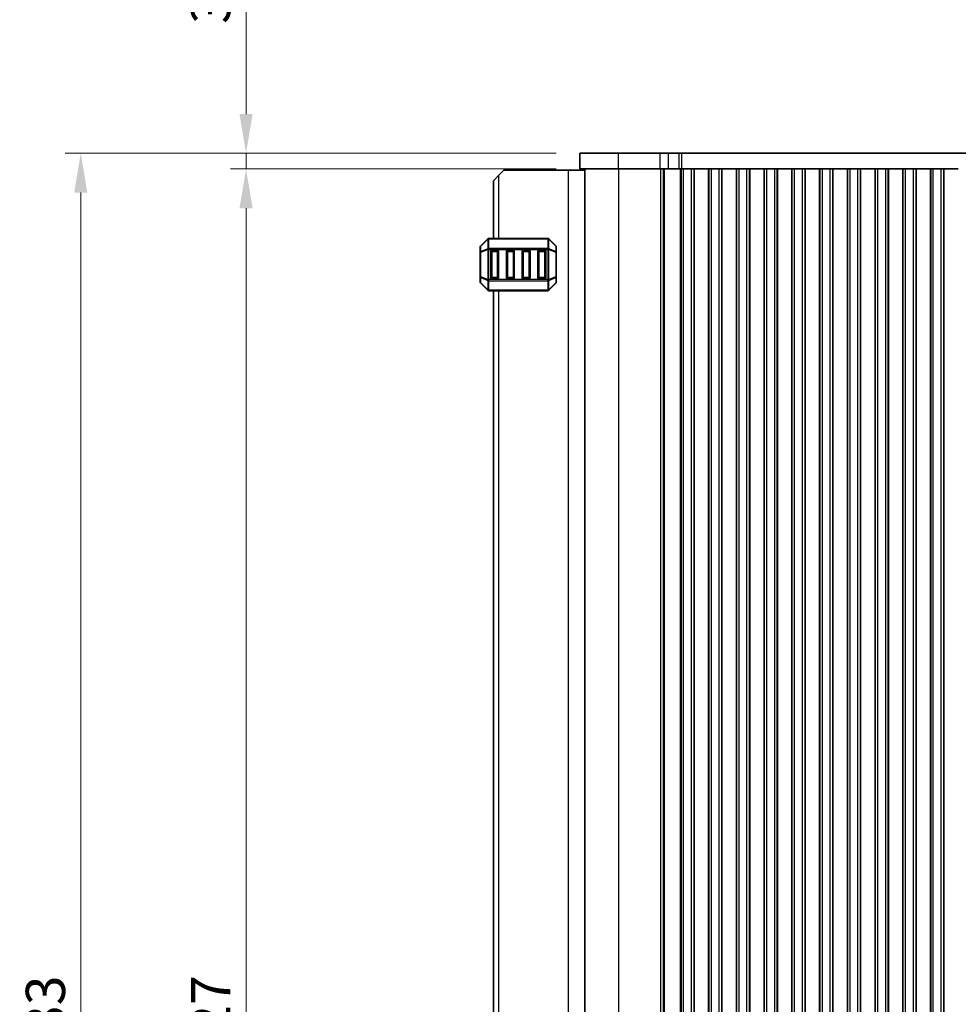
# Model space of a CAD drawing. Units: millimetres. Extents: x 0 to 7554, y 0 to 1124.
# Drawn here: x 1662 to 1841, y 731 to 920 of the extents above; entities that cross this region are included whole.
import ezdxf

# ---------------------------------------------------------------- set-up
doc = ezdxf.new("R2010")
doc.units = ezdxf.units.MM
for name, color, linetype, lineweight in [('Dimension (ISO)', 7, 'Continuous', 18), ('Visible (ISO)', 7, 'Continuous', 35), ('Visible Narrow (ISO)', 7, 'Continuous', 25)]:
    doc.layers.add(name, color=color, linetype=linetype, lineweight=lineweight)
doc.styles.add('Note Text (TK)', font='txt')
doc.dimstyles.new('Default - Method 1b (TK)', dxfattribs={"dimscale": 3, "dimtxt": 2.5, "dimasz": 2.5, "dimexe": 1, "dimexo": 1.5, "dimgap": 1, "dimtad": 1, "dimtoh": 1, "dimrnd": 1e-08, "dimdsep": 46, "dimtxsty": 'Note Text (TK)', "dimcen": 0.09, "dimdle": 5, "dimclrd": 100, "dimclre": 100, "dimclrt": 7, "dimadec": 1, "dimazin": 1, "dimtfac": 1, "dimtmove": 0, "dimatfit": 3, "dimfxl": 0, "dimtolj": 1, "dimlwd": -1, "dimlwe": -1, "dimarcsym": 0})

# ---------------------------------------------------------------- blocks, each defined once
blk = doc.blocks.new('*D41')
at = {"layer": 'Defpoints', "color": 0, "transparency": 16777216}
for p in [(1705.29, 891.08), (1769.04, 891.08), (1769.04, 564.08)]:
    blk.add_point(p, dxfattribs=at)
at = {"layer": 'Dimension (ISO)', "color": 100, "transparency": 16777216}
for p, q in [((1764.54, 891.08), (1702.29, 891.08)), ((1705.29, 571.58), (1705.29, 883.58)), ((1764.54, 564.08), (1702.29, 564.08))]:
    blk.add_line(p, q, dxfattribs=at)
for points in [[(1704.04, 883.58), (1706.54, 883.58), (1705.29, 891.08)], [(1704.04, 571.58), (1706.54, 571.58), (1705.29, 564.08)]]:
    blk.add_solid(points, dxfattribs=at)
at = {"layer": 'Dimension (ISO)', "color": 7, "transparency": 16777216, "insert": (1698.54, 720.01), "char_height": 7.5, "attachment_point": 4, "rotation": 90, "style": 'Note Text (TK)'}
blk.add_mtext('\\A1;327', dxfattribs=at)
blk = doc.blocks.new('*D43')
at = {"layer": 'Defpoints', "color": 0, "transparency": 16777216}
for p in [(1705.29, 894.08), (1769.04, 894.08), (1769.04, 891.08)]:
    blk.add_point(p, dxfattribs=at)
at = {"layer": 'Dimension (ISO)', "color": 100, "transparency": 16777216}
for p, q in [((1705.29, 901.58), (1705.29, 926.15)), ((1764.54, 894.08), (1702.29, 894.08)), ((1705.29, 891.08), (1705.29, 894.08)), ((1764.54, 891.08), (1702.29, 891.08)), ((1705.29, 883.58), (1705.29, 876.08))]:
    blk.add_line(p, q, dxfattribs=at)
for points in [[(1704.04, 901.58), (1706.54, 901.58), (1705.29, 894.08)], [(1704.04, 883.58), (1706.54, 883.58), (1705.29, 891.08)]]:
    blk.add_solid(points, dxfattribs=at)
at = {"layer": 'Dimension (ISO)', "color": 7, "transparency": 16777216, "insert": (1698.54, 918.8), "char_height": 7.5, "attachment_point": 4, "rotation": 90, "style": 'Note Text (TK)'}
blk.add_mtext('\\A1;3', dxfattribs=at)
blk = doc.blocks.new('*D44')
at = {"layer": 'Defpoints', "color": 0, "transparency": 16777216}
for p in [(1673.71, 894.08), (1769.04, 894.08), (1769.04, 561.08)]:
    blk.add_point(p, dxfattribs=at)
at = {"layer": 'Dimension (ISO)', "color": 100, "transparency": 16777216}
for p, q in [((1764.54, 894.08), (1670.71, 894.08)), ((1673.71, 568.58), (1673.71, 886.58)), ((1764.54, 561.08), (1670.71, 561.08))]:
    blk.add_line(p, q, dxfattribs=at)
for points in [[(1672.46, 886.58), (1674.96, 886.58), (1673.71, 894.08)], [(1672.46, 568.58), (1674.96, 568.58), (1673.71, 561.08)]]:
    blk.add_solid(points, dxfattribs=at)
at = {"layer": 'Dimension (ISO)', "color": 7, "transparency": 16777216, "insert": (1666.96, 719.95), "char_height": 7.5, "attachment_point": 4, "rotation": 90, "style": 'Note Text (TK)'}
blk.add_mtext('\\A1;333', dxfattribs=at)

msp = doc.modelspace()

# ---------------------------------------------------------------- linework, layer by layer
at = {"layer": 'Visible (ISO)'}
for p, q in [((1776.4195, 894.0763), (1769.0447, 894.0763)), ((1769.0447, 891.0763), (1769.0447, 894.0763)), ((1776.4195, 894.0763), (1784.4378, 894.0763)), ((1786.0105, 894.0763), (1784.4378, 894.0763)), ((1786.0105, 894.0763), (1788.0373, 894.0763)), ((1788.0373, 894.0763), (1788.5225, 894.0763)), ((1788.5225, 894.0763), (1981.5669, 894.0763)), ((1752.5447, 888.8263), (1753.5447, 889.8263)), ((1754.5447, 890.8263), (1753.5447, 889.8263)), ((1766.8447, 890.8263), (1754.5447, 890.8263)), ((1770.0447, 890.8263), (1766.8447, 890.8263)), ((1769.0447, 891.0763), (1776.4195, 891.0763)), ((1770.0447, 564.0763), (1770.0447, 891.0763)), ((1784.4378, 891.0763), (1776.4195, 891.0763)), ((1784.4378, 891.0763), (1786.0105, 891.0763)), ((1788.0373, 891.0763), (1786.0105, 891.0763)), ((1788.394, 891.0763), (1788.0373, 891.0763)), ((1788.3947, 891.0763), (1788.394, 891.0763)), ((1788.8947, 891.0763), (1788.3947, 891.0763)), ((1788.3947, 564.0763), (1788.3947, 891.0763)), ((1788.8947, 891.0763), (1790.3947, 891.0763)), ((1790.8947, 891.0763), (1790.3947, 891.0763)), ((1790.9162, 891.0763), (1790.8947, 891.0763)), ((1790.8947, 564.0763), (1790.8947, 891.0763)), ((1793.6732, 891.0763), (1790.9162, 891.0763)), ((1790.9162, 564.0763), (1790.9162, 891.0763)), ((1793.6947, 891.0763), (1793.6732, 891.0763)), ((1793.6732, 564.0763), (1793.6732, 891.0763)), ((1794.1947, 891.0763), (1793.6947, 891.0763)), ((1793.6947, 564.0763), (1793.6947, 891.0763)), ((1794.1947, 891.0763), (1795.6947, 891.0763)), ((1796.1947, 891.0763), (1795.6947, 891.0763)), ((1796.2162, 891.0763), (1796.1947, 891.0763)), ((1796.1947, 564.0763), (1796.1947, 891.0763)), ((1798.9732, 891.0763), (1796.2162, 891.0763)), ((1796.2162, 564.0763), (1796.2162, 891.0763)), ((1798.9947, 891.0763), (1798.9732, 891.0763)), ((1798.9732, 564.0763), (1798.9732, 891.0763)), ((1799.4947, 891.0763), (1798.9947, 891.0763)), ((1798.9947, 564.0763), (1798.9947, 891.0763)), ((1799.4947, 891.0763), (1800.9947, 891.0763)), ((1801.4947, 891.0763), (1800.9947, 891.0763)), ((1801.5162, 891.0763), (1801.4947, 891.0763)), ((1801.4947, 564.0763), (1801.4947, 891.0763)), ((1804.2732, 891.0763), (1801.5162, 891.0763)), ((1801.5162, 564.0763), (1801.5162, 891.0763)), ((1804.2947, 891.0763), (1804.2732, 891.0763)), ((1804.2732, 564.0763), (1804.2732, 891.0763)), ((1804.7947, 891.0763), (1804.2947, 891.0763)), ((1804.2947, 564.0763), (1804.2947, 891.0763)), ((1804.7947, 891.0763), (1806.2947, 891.0763)), ((1806.7947, 891.0763), (1806.2947, 891.0763)), ((1806.8162, 891.0763), (1806.7947, 891.0763)), ((1806.7947, 564.0763), (1806.7947, 891.0763)), ((1809.5732, 891.0763), (1806.8162, 891.0763)), ((1806.8162, 564.0763), (1806.8162, 891.0763)), ((1809.5947, 891.0763), (1809.5732, 891.0763)), ((1809.5732, 564.0763), (1809.5732, 891.0763)), ((1810.0947, 891.0763), (1809.5947, 891.0763)), ((1809.5947, 564.0763), (1809.5947, 891.0763)), ((1810.0947, 891.0763), (1811.5947, 891.0763)), ((1812.0947, 891.0763), (1811.5947, 891.0763)), ((1812.1162, 891.0763), (1812.0947, 891.0763)), ((1812.0947, 564.0763), (1812.0947, 891.0763)), ((1814.8732, 891.0763), (1812.1162, 891.0763)), ((1812.1162, 564.0763), (1812.1162, 891.0763)), ((1814.8947, 891.0763), (1814.8732, 891.0763)), ((1814.8732, 564.0763), (1814.8732, 891.0763)), ((1815.3947, 891.0763), (1814.8947, 891.0763)), ((1814.8947, 564.0763), (1814.8947, 891.0763)), ((1815.3947, 891.0763), (1816.8947, 891.0763)), ((1817.3947, 891.0763), (1816.8947, 891.0763)), ((1817.4162, 891.0763), (1817.3947, 891.0763)), ((1817.3947, 564.0763), (1817.3947, 891.0763)), ((1820.1732, 891.0763), (1817.4162, 891.0763)), ((1817.4162, 564.0763), (1817.4162, 891.0763)), ((1820.1947, 891.0763), (1820.1732, 891.0763)), ((1820.1732, 564.0763), (1820.1732, 891.0763)), ((1820.6947, 891.0763), (1820.1947, 891.0763)), ((1820.1947, 564.0763), (1820.1947, 891.0763)), ((1820.6947, 891.0763), (1822.1947, 891.0763)), ((1822.6947, 891.0763), (1822.1947, 891.0763)), ((1822.7162, 891.0763), (1822.6947, 891.0763)), ((1822.6947, 564.0763), (1822.6947, 891.0763)), ((1825.4732, 891.0763), (1822.7162, 891.0763)), ((1822.7162, 564.0763), (1822.7162, 891.0763)), ((1825.4947, 891.0763), (1825.4732, 891.0763)), ((1825.4732, 564.0763), (1825.4732, 891.0763)), ((1825.9947, 891.0763), (1825.4947, 891.0763)), ((1825.4947, 564.0763), (1825.4947, 891.0763)), ((1825.9947, 891.0763), (1827.4947, 891.0763)), ((1827.9947, 891.0763), (1827.4947, 891.0763)), ((1828.0162, 891.0763), (1827.9947, 891.0763)), ((1827.9947, 564.0763), (1827.9947, 891.0763)), ((1830.7732, 891.0763), (1828.0162, 891.0763)), ((1828.0162, 564.0763), (1828.0162, 891.0763)), ((1830.7947, 891.0763), (1830.7732, 891.0763)), ((1830.7732, 564.0763), (1830.7732, 891.0763)), ((1831.2947, 891.0763), (1830.7947, 891.0763)), ((1830.7947, 564.0763), (1830.7947, 891.0763)), ((1831.2947, 891.0763), (1832.7947, 891.0763)), ((1833.2947, 891.0763), (1832.7947, 891.0763)), ((1833.3162, 891.0763), (1833.2947, 891.0763)), ((1833.2947, 564.0763), (1833.2947, 891.0763)), ((1836.0732, 891.0763), (1833.3162, 891.0763)), ((1833.3162, 564.0763), (1833.3162, 891.0763)), ((1836.0947, 891.0763), (1836.0732, 891.0763)), ((1836.0732, 564.0763), (1836.0732, 891.0763)), ((1836.5947, 891.0763), (1836.0947, 891.0763)), ((1836.0947, 564.0763), (1836.0947, 891.0763)), ((1836.5947, 891.0763), (1838.0947, 891.0763)), ((1838.5947, 891.0763), (1838.0947, 891.0763)), ((1838.6162, 891.0763), (1838.5947, 891.0763)), ((1838.5947, 564.0763), (1838.5947, 891.0763)), ((1841.3732, 891.0763), (1838.6162, 891.0763)), ((1838.6162, 564.0763), (1838.6162, 891.0763)), ((1752.5447, 888.8263), (1752.5447, 877.8263)), ((1751.4568, 877.7384), (1750.1326, 876.4141)), ((1762.9204, 877.8263), (1751.669, 877.8263)), ((1764.4568, 876.4141), (1763.1326, 877.7384)), ((1750.0447, 876.202), (1750.0447, 875.1535)), ((1750.0447, 875.1535), (1750.0447, 870.499)), ((1752.0447, 870.3263), (1752.0447, 875.3263)), ((1752.2947, 875.5763), (1753.2947, 875.5763)), ((1753.5447, 875.3263), (1753.5447, 870.3263)), ((1755.0447, 870.3263), (1755.0447, 875.3263)), ((1755.2947, 875.5763), (1756.2947, 875.5763)), ((1756.5447, 875.3263), (1756.5447, 870.3263)), ((1758.0447, 870.3263), (1758.0447, 875.3263)), ((1758.2947, 875.5763), (1759.2947, 875.5763)), ((1759.5447, 875.3263), (1759.5447, 870.3263)), ((1761.0447, 870.3263), (1761.0447, 875.3263)), ((1761.2947, 875.5763), (1762.2947, 875.5763)), ((1762.5447, 875.3263), (1762.5447, 870.3263)), ((1764.5447, 875.1535), (1764.5447, 876.202)), ((1764.5447, 870.499), (1764.5447, 875.1535)), ((1750.0447, 870.499), (1750.0447, 869.4505)), ((1750.1326, 869.2384), (1751.4568, 867.9141)), ((1753.2947, 870.0763), (1752.2947, 870.0763)), ((1756.2947, 870.0763), (1755.2947, 870.0763)), ((1759.2947, 870.0763), (1758.2947, 870.0763)), ((1762.2947, 870.0763), (1761.2947, 870.0763)), ((1763.1326, 867.9141), (1764.4568, 869.2384)), ((1764.5447, 869.4505), (1764.5447, 870.499)), ((1751.669, 867.8263), (1762.9204, 867.8263)), ((1752.5447, 867.8263), (1752.5447, 587.3263))]:
    msp.add_line(p, q, dxfattribs=at)
for centre, radius, start, end in [((1751.669, 877.5263), 0.3, 90, 135), ((1762.9204, 877.5263), 0.3, 45, 90), ((1750.3447, 876.202), 0.3, 135, 180), ((1752.2947, 875.3263), 0.25, 90, 180), ((1753.2947, 875.3263), 0.25, 0, 90), ((1755.2947, 875.3263), 0.25, 90, 180), ((1756.2947, 875.3263), 0.25, 0, 90), ((1758.2947, 875.3263), 0.25, 90, 180), ((1759.2947, 875.3263), 0.25, 0, 90), ((1761.2947, 875.3263), 0.25, 90, 180), ((1762.2947, 875.3263), 0.25, 0, 90), ((1764.2447, 876.202), 0.3, 0, 45), ((1750.3447, 869.4505), 0.3, 180, 225), ((1752.2947, 870.3263), 0.25, 180, 270), ((1753.2947, 870.3263), 0.25, 270, 0), ((1755.2947, 870.3263), 0.25, 180, 270), ((1756.2947, 870.3263), 0.25, 270, 0), ((1758.2947, 870.3263), 0.25, 180, 270), ((1759.2947, 870.3263), 0.25, 270, 0), ((1761.2947, 870.3263), 0.25, 180, 270), ((1762.2947, 870.3263), 0.25, 270, 0), ((1764.2447, 869.4505), 0.3, 315, 0), ((1751.669, 868.1263), 0.3, 225, 270), ((1762.9204, 868.1263), 0.3, 270, 315)]:
    msp.add_arc(centre, radius, start, end, dxfattribs=at)
at = {"layer": 'Visible Narrow (ISO)'}
for p, q in [((1776.4195, 891.0763), (1776.4195, 894.0763)), ((1784.4378, 891.0763), (1784.4378, 894.0763)), ((1786.0105, 891.0763), (1786.0105, 894.0763)), ((1788.0373, 891.0763), (1788.0373, 894.0763)), ((1788.5225, 891.0763), (1788.5225, 894.0763)), ((1753.5447, 889.8263), (1753.5447, 877.8263)), ((1766.8447, 890.8263), (1766.8447, 564.3263)), ((1776.4976, 564.0763), (1776.4976, 891.0763)), ((1784.5159, 564.0763), (1784.5159, 891.0763)), ((1785.0402, 564.0763), (1785.0402, 891.0763)), ((1785.2415, 564.0763), (1785.2415, 891.0763)), ((1788.3167, 564.0763), (1788.3167, 891.0763)), ((1788.8947, 564.0763), (1788.8947, 891.0763)), ((1790.3947, 564.0763), (1790.3947, 891.0763)), ((1794.1947, 564.0763), (1794.1947, 891.0763)), ((1795.6947, 564.0763), (1795.6947, 891.0763)), ((1799.4947, 564.0763), (1799.4947, 891.0763)), ((1800.9947, 564.0763), (1800.9947, 891.0763)), ((1804.7947, 564.0763), (1804.7947, 891.0763)), ((1806.2947, 564.0763), (1806.2947, 891.0763)), ((1810.0947, 564.0763), (1810.0947, 891.0763)), ((1811.5947, 564.0763), (1811.5947, 891.0763)), ((1815.3947, 564.0763), (1815.3947, 891.0763)), ((1816.8947, 564.0763), (1816.8947, 891.0763)), ((1820.6947, 564.0763), (1820.6947, 891.0763)), ((1822.1947, 564.0763), (1822.1947, 891.0763)), ((1825.9947, 564.0763), (1825.9947, 891.0763)), ((1827.4947, 564.0763), (1827.4947, 891.0763)), ((1831.2947, 564.0763), (1831.2947, 891.0763)), ((1832.7947, 564.0763), (1832.7947, 891.0763)), ((1836.5947, 564.0763), (1836.5947, 891.0763)), ((1838.0947, 564.0763), (1838.0947, 891.0763)), ((1750.1326, 876.352), (1751.4568, 877.6763)), ((1751.4568, 877.6763), (1751.4568, 875.852)), ((1751.669, 877.7384), (1751.669, 877.8263)), ((1751.669, 877.7384), (1762.9204, 877.7384)), ((1751.669, 875.9141), (1751.669, 877.7384)), ((1762.9204, 877.7384), (1762.9204, 877.8263)), ((1762.9204, 877.7384), (1762.9204, 875.9141)), ((1763.1326, 875.852), (1763.1326, 877.6763)), ((1763.1326, 877.6763), (1764.4568, 876.352)), ((1750.1326, 875.1535), (1750.0447, 875.1535)), ((1750.1326, 875.3035), (1750.1326, 876.352)), ((1751.4568, 875.852), (1750.1326, 875.3035)), ((1750.1326, 875.1535), (1751.4568, 875.702)), ((1750.1326, 870.499), (1750.1326, 875.1535)), ((1751.4568, 875.702), (1751.669, 875.702)), ((1751.4568, 875.702), (1751.4568, 869.9505)), ((1751.669, 875.9141), (1751.669, 875.702)), ((1762.9204, 875.9141), (1751.669, 875.9141)), ((1751.669, 869.9505), (1751.669, 875.702)), ((1751.669, 875.702), (1762.9204, 875.702)), ((1752.2947, 875.3263), (1752.0447, 875.3263)), ((1752.2947, 875.5763), (1752.2947, 875.3263)), ((1752.2947, 870.3263), (1752.2947, 875.3263)), ((1752.2947, 875.3263), (1753.2947, 875.3263)), ((1753.2947, 875.3263), (1753.2947, 875.5763)), ((1753.5447, 875.3263), (1753.2947, 875.3263)), ((1753.2947, 875.3263), (1753.2947, 870.3263)), ((1755.2947, 875.3263), (1755.0447, 875.3263)), ((1755.2947, 875.5763), (1755.2947, 875.3263)), ((1755.2947, 870.3263), (1755.2947, 875.3263)), ((1755.2947, 875.3263), (1756.2947, 875.3263)), ((1756.2947, 875.3263), (1756.2947, 875.5763)), ((1756.5447, 875.3263), (1756.2947, 875.3263)), ((1756.2947, 875.3263), (1756.2947, 870.3263)), ((1758.2947, 875.3263), (1758.0447, 875.3263)), ((1758.2947, 875.5763), (1758.2947, 875.3263)), ((1758.2947, 870.3263), (1758.2947, 875.3263)), ((1758.2947, 875.3263), (1759.2947, 875.3263)), ((1759.2947, 875.3263), (1759.2947, 875.5763)), ((1759.5447, 875.3263), (1759.2947, 875.3263)), ((1759.2947, 875.3263), (1759.2947, 870.3263)), ((1761.2947, 875.3263), (1761.0447, 875.3263)), ((1761.2947, 875.5763), (1761.2947, 875.3263)), ((1761.2947, 870.3263), (1761.2947, 875.3263)), ((1761.2947, 875.3263), (1762.2947, 875.3263)), ((1762.2947, 875.3263), (1762.2947, 875.5763)), ((1762.5447, 875.3263), (1762.2947, 875.3263)), ((1762.2947, 875.3263), (1762.2947, 870.3263)), ((1762.9204, 875.9141), (1762.9204, 875.702)), ((1763.1326, 875.702), (1762.9204, 875.702)), ((1762.9204, 875.702), (1762.9204, 869.9505)), ((1764.4568, 875.3035), (1763.1326, 875.852)), ((1763.1326, 869.9505), (1763.1326, 875.702)), ((1763.1326, 875.702), (1764.4568, 875.1535)), ((1764.4568, 876.352), (1764.4568, 875.3035)), ((1764.5447, 875.1535), (1764.4568, 875.1535)), ((1764.4568, 875.1535), (1764.4568, 870.499)), ((1750.0447, 870.499), (1750.1326, 870.499)), ((1751.4568, 869.9505), (1750.1326, 870.499)), ((1750.1326, 869.3005), (1750.1326, 870.349)), ((1750.1326, 870.349), (1751.4568, 869.8005)), ((1751.4568, 867.9763), (1750.1326, 869.3005)), ((1751.4568, 869.9505), (1751.669, 869.9505)), ((1751.4568, 869.8005), (1751.4568, 867.9763)), ((1751.669, 869.7384), (1751.669, 869.9505)), ((1762.9204, 869.9505), (1751.669, 869.9505)), ((1751.669, 869.7384), (1762.9204, 869.7384)), ((1751.669, 867.9141), (1751.669, 869.7384)), ((1752.0447, 870.3263), (1752.2947, 870.3263)), ((1752.2947, 870.3263), (1752.2947, 870.0763)), ((1753.2947, 870.3263), (1752.2947, 870.3263)), ((1753.2947, 870.0763), (1753.2947, 870.3263)), ((1753.2947, 870.3263), (1753.5447, 870.3263)), ((1755.0447, 870.3263), (1755.2947, 870.3263)), ((1755.2947, 870.3263), (1755.2947, 870.0763)), ((1756.2947, 870.3263), (1755.2947, 870.3263)), ((1756.2947, 870.0763), (1756.2947, 870.3263)), ((1756.2947, 870.3263), (1756.5447, 870.3263)), ((1758.0447, 870.3263), (1758.2947, 870.3263)), ((1758.2947, 870.3263), (1758.2947, 870.0763)), ((1759.2947, 870.3263), (1758.2947, 870.3263)), ((1759.2947, 870.0763), (1759.2947, 870.3263)), ((1759.2947, 870.3263), (1759.5447, 870.3263)), ((1761.0447, 870.3263), (1761.2947, 870.3263)), ((1761.2947, 870.3263), (1761.2947, 870.0763)), ((1762.2947, 870.3263), (1761.2947, 870.3263)), ((1762.2947, 870.0763), (1762.2947, 870.3263)), ((1762.2947, 870.3263), (1762.5447, 870.3263)), ((1762.9204, 869.7384), (1762.9204, 869.9505)), ((1763.1326, 869.9505), (1762.9204, 869.9505)), ((1762.9204, 869.7384), (1762.9204, 867.9141)), ((1764.4568, 870.499), (1763.1326, 869.9505)), ((1763.1326, 869.8005), (1764.4568, 870.349)), ((1763.1326, 867.9763), (1763.1326, 869.8005)), ((1764.4568, 869.3005), (1763.1326, 867.9763)), ((1764.4568, 870.499), (1764.5447, 870.499)), ((1764.4568, 870.349), (1764.4568, 869.3005)), ((1751.669, 867.9141), (1751.669, 867.8263)), ((1762.9204, 867.9141), (1751.669, 867.9141)), ((1753.5447, 867.8263), (1753.5447, 587.3263)), ((1762.9204, 867.9141), (1762.9204, 867.8263))]:
    msp.add_line(p, q, dxfattribs=at)
for centre, major_axis, ratio, start_param, end_param in [((1751.669, 877.5263), (-0.2121, 0.2121), 0.28108464, 0, 0.54802841), ((1751.669, 877.5263), (0.3, 0), 0.70710678, 1.57079633, 2.35619449), ((1762.9204, 877.5263), (-0.3, 0), 0.70710678, 3.92699082, 4.71238898), ((1762.9204, 877.5263), (0.2121, 0.2121), 0.28108464, 5.7351569, 6.28318531), ((1750.3447, 876.202), (-0.3, 0), 0.70710678, 5.49778714, 6.28318531), ((1750.3447, 875.1535), (-0.3, 0), 0.70710678, 5.49778714, 6.28318531), ((1750.3447, 876.202), (-0.2121, 0.2121), 0.28108464, 0, 0.54802841), ((1750.3447, 875.1535), (-0.1148, 0.2772), 0.67859834, 0.74875372, 1.29678212), ((1751.669, 875.702), (0.1148, -0.2772), 0.67859834, 3.89034637, 4.43837478), ((1751.669, 875.702), (0.3, 0), 0.70710678, 1.57079633, 2.35619449), ((1762.9204, 875.702), (-0.3, 0), 0.70710678, 3.92699082, 4.71238898), ((1762.9204, 875.702), (-0.1148, -0.2772), 0.67859834, 1.84481053, 2.39283894), ((1764.2447, 876.202), (0.2121, 0.2121), 0.28108464, 5.7351569, 6.28318531), ((1764.2447, 876.202), (0.3, 0), 0.70710678, 0, 0.78539816), ((1764.2447, 875.1535), (-0.1148, -0.2772), 0.67859834, 1.84481053, 2.39283894), ((1764.2447, 875.1535), (0.3, 0), 0.70710678, 0, 0.78539816), ((1750.3447, 870.499), (-0.3, 0), 0.70710678, 0, 0.78539816), ((1750.3447, 869.4505), (-0.3, 0), 0.70710678, 0, 0.78539816), ((1750.3447, 870.499), (0.1148, 0.2772), 0.67859834, 1.84481053, 2.39283894), ((1750.3447, 869.4505), (-0.2121, -0.2121), 0.28108464, 5.7351569, 6.28318531), ((1751.669, 869.9505), (0.1148, 0.2772), 0.67859834, 1.84481053, 2.39283894), ((1751.669, 869.9505), (0.3, 0), 0.70710678, 3.92699082, 4.71238898), ((1762.9204, 869.9505), (-0.3, 0), 0.70710678, 1.57079633, 2.35619449), ((1762.9204, 869.9505), (-0.1148, 0.2772), 0.67859834, 3.89034637, 4.43837478), ((1764.2447, 870.499), (0.3, 0), 0.70710678, 5.49778714, 6.28318531), ((1764.2447, 870.499), (0.1148, -0.2772), 0.67859834, 0.74875372, 1.29678212), ((1764.2447, 869.4505), (0.3, 0), 0.70710678, 5.49778714, 6.28318531), ((1764.2447, 869.4505), (0.2121, -0.2121), 0.28108464, 0, 0.54802841), ((1751.669, 868.1263), (-0.2121, -0.2121), 0.28108464, 5.7351569, 6.28318531), ((1751.669, 868.1263), (0.3, 0), 0.70710678, 3.92699082, 4.71238898), ((1762.9204, 868.1263), (-0.3, 0), 0.70710678, 1.57079633, 2.35619449), ((1762.9204, 868.1263), (0.2121, -0.2121), 0.28108464, 0, 0.54802841)]:
    msp.add_ellipse(centre, major_axis=major_axis, ratio=ratio, start_param=start_param, end_param=end_param, dxfattribs=at)

# ---------------------------------------------------------------- dimensions: what is measured, and where the dimension line sits
at = {"layer": 'Dimension (ISO)', "color": 100, "true_color": 0x00ff3f}
for base, p1, p2, angle, override, picture, middle in [((1705.2947, 894.0763), (1769.0447, 891.0763), (1769.0447, 894.0763), 90, {"dimtoh": 0, "dimdec": 2, "dimtp": 0, "dimtm": 0, "dimtdec": 2, "dimtofl": 1, "dimatfit": 1}, '*D43', (1705.2947, 920.974)), ((1673.7143, 894.0763), (1769.0447, 561.0763), (1769.0447, 894.0763), 90, {"dimtoh": 0, "dimdec": 2, "dimtp": 0, "dimtm": 0, "dimtdec": 2, "dimtofl": 0, "dimatfit": 1}, '*D44', (1673.7143, 727.5763)), ((1705.2947, 891.0763), (1769.0447, 564.0763), (1769.0447, 891.0763), 270, {"dimtoh": 0, "dimdec": 2, "dimtp": 0, "dimtm": 0, "dimtdec": 2, "dimtofl": 0, "dimatfit": 1}, '*D41', (1705.2947, 727.5763))]:
    dim = msp.add_linear_dim(base=base, p1=p1, p2=p2, angle=angle, dimstyle='Default - Method 1b (TK)', override=override, dxfattribs=at)
    dim.commit()
    dim.dimension.update_dxf_attribs({"geometry": picture, "text_midpoint": middle, "dimtype": 160})

doc.saveas('drawing.dxf')
